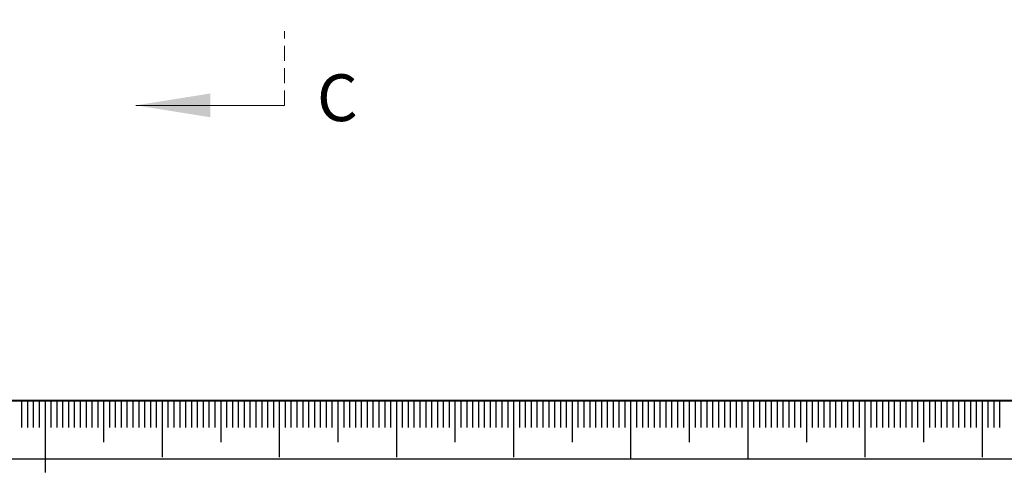
# Model space of a CAD drawing. Units: millimetres. Extents: x 0 to 675, y -1 to 558.
# Drawn here: x 148 to 232, y -1 to 38 of the extents above; entities that cross this region are included whole.
import ezdxf

# ---------------------------------------------------------------- set-up
doc = ezdxf.new("R2010")
doc.units = ezdxf.units.MM
doc.linetypes.add('HIDDEN', pattern=[1.905, 1.27, -0.635])
doc.layers.add('SLD-0', color=7, linetype='Continuous')
doc.layers.add('图框', color=179, linetype='Continuous')
doc.styles.add('SLDTEXTSTYLE1', font='TXT', dxfattribs={"width": 0.7})
doc.dimstyles.new('SLDDIMSTYLE5', dxfattribs={"dimtxt": 4, "dimasz": 3, "dimexe": 0, "dimexo": 0.0625, "dimgap": 1, "dimtad": 0, "dimtih": 1, "dimtoh": 1, "dimrnd": 1e-09, "dimzin": 12, "dimdsep": 46, "dimtxsty": 'SLDTEXTSTYLE1', "dimblk1": 'NONE', "dimsah": 1, "dimcen": 0, "dimadec": 0, "dimazin": 3, "dimtfac": 1, "dimtmove": 0, "dimatfit": 3, "dimldrblk": 'NONE', "dimfxl": 0, "dimfrac": 2, "dimtolj": 1, "dimtzin": 12, "dimarcsym": 0})

# ---------------------------------------------------------------- blocks, each defined once
blk = doc.blocks.new('_D_33')
at = {"layer": '图框'}
for p, q in [((186.736, 61.032), (188.261, 58.391)), ((188.261, 58.391), (198.898, 39.967)), ((198.898, 39.967), (220.993, 39.967))]:
    blk.add_line(p, q, dxfattribs=at)
blk.add_solid([(188.261, 58.391), (189.321, 55.538), (190.201, 56.046)], dxfattribs=at)
at = {"layer": '图框', "char_height": 4, "attachment_point": 1, "style": 'SLDTEXTSTYLE1'}
for s, insert in [('2-M3-6H', (200.148, 50.412)), ('Air port', (202.234, 45.123))]:
    blk.add_mtext(s, dxfattribs=dict(at, insert=insert))
blk = doc.blocks.new('_NONE')

msp = doc.modelspace()

# ---------------------------------------------------------------- linework, layer by layer
at = {"color": 7, "linetype": 'HIDDEN', "lineweight": 0}
msp.add_line((170.4988, 30.229), (170.4988, 36.579), dxfattribs=at)
at = {"color": 7, "linetype": 'Continuous', "lineweight": 0}
msp.add_line((170.4988, 30.229), (157.7988, 30.229), dxfattribs=at)
msp.add_solid([(157.7988, 30.229), (164.1488, 29.213), (164.1488, 31.245)], dxfattribs=at)
at = {"layer": 'SLD-0', "color": 7}
for p, q in [((148.0433, 4.9847), (148.0433, 2.6754)), ((148.5433, 4.9847), (148.5433, 2.6754)), ((149.0433, 4.9847), (149.0433, 2.6754)), ((149.5433, 4.9847), (149.5433, 2.6754)), ((150.0433, 4.9847), (150.0433, -1.1461)), ((150.5433, 4.9847), (150.5433, 2.6754)), ((151.0433, 4.9847), (151.0433, 2.6754)), ((151.5433, 4.9847), (151.5433, 2.6754)), ((152.0433, 4.9847), (152.0433, 2.6754)), ((152.5433, 4.9847), (152.5433, 2.6754)), ((153.0433, 4.9847), (153.0433, 2.6754)), ((153.5433, 4.9847), (153.5433, 2.6754)), ((154.0433, 4.9847), (154.0433, 2.6754)), ((154.5433, 4.9847), (154.5433, 2.6754)), ((155.0433, 4.9847), (155.0433, 1.4419)), ((155.5433, 4.9847), (155.5433, 2.6754)), ((156.0433, 4.9847), (156.0433, 2.6754)), ((156.5433, 4.9847), (156.5433, 2.6754)), ((157.0433, 4.9847), (157.0433, 2.6754)), ((157.5433, 4.9847), (157.5433, 2.6754)), ((158.0433, 4.9847), (158.0433, 2.6754)), ((158.5433, 4.9847), (158.5433, 2.6754)), ((159.0433, 4.9847), (159.0433, 2.6754)), ((159.5433, 4.9847), (159.5433, 2.6754)), ((160.0433, 4.9847), (160.0433, 0.1586)), ((160.0433, 4.9847), (160.0433, 1.4419)), ((160.5433, 4.9847), (160.5433, 2.6754)), ((161.0433, 4.9847), (161.0433, 2.6754)), ((161.5433, 4.9847), (161.5433, 2.6754)), ((162.0433, 4.9847), (162.0433, 2.6754)), ((162.5433, 4.9847), (162.5433, 2.6754)), ((163.0433, 4.9847), (163.0433, 2.6754)), ((163.5433, 4.9847), (163.5433, 2.6754)), ((164.0433, 4.9847), (164.0433, 2.6754)), ((164.5433, 4.9847), (164.5433, 2.6754)), ((165.0433, 4.9847), (165.0433, 1.4419)), ((165.5433, 4.9847), (165.5433, 2.6754)), ((166.0433, 4.9847), (166.0433, 2.6754)), ((166.5433, 4.9847), (166.5433, 2.6754)), ((167.0433, 4.9847), (167.0433, 2.6754)), ((167.5433, 4.9847), (167.5433, 2.6754)), ((168.0433, 4.9847), (168.0433, 2.6754)), ((168.5433, 4.9847), (168.5433, 2.6754)), ((169.0433, 4.9847), (169.0433, 2.6754)), ((169.5433, 4.9847), (169.5433, 2.6754)), ((170.0433, 4.9847), (170.0433, 0.1586)), ((170.5433, 4.9847), (170.5433, 2.6754)), ((171.0433, 4.9847), (171.0433, 2.6754)), ((171.5433, 4.9847), (171.5433, 2.6754)), ((172.0433, 4.9847), (172.0433, 2.6754)), ((172.5433, 4.9847), (172.5433, 2.6754)), ((173.0433, 4.9847), (173.0433, 2.6754)), ((173.5433, 4.9847), (173.5433, 2.6754)), ((174.0433, 4.9847), (174.0433, 2.6754)), ((174.5433, 4.9847), (174.5433, 2.6754)), ((175.0433, 4.9847), (175.0433, 1.4419)), ((175.5433, 4.9847), (175.5433, 2.6754)), ((176.0433, 4.9847), (176.0433, 2.6754)), ((176.5433, 4.9847), (176.5433, 2.6754)), ((177.0433, 4.9847), (177.0433, 2.6754)), ((177.5433, 4.9847), (177.5433, 2.6754)), ((178.0433, 4.9847), (178.0433, 2.6754)), ((178.5433, 4.9847), (178.5433, 2.6754)), ((179.0433, 4.9847), (179.0433, 2.6754)), ((179.5433, 4.9847), (179.5433, 2.6754)), ((180.0433, 4.9847), (180.0433, 0.1586)), ((180.5433, 4.9847), (180.5433, 2.6754)), ((181.0433, 4.9847), (181.0433, 2.6754)), ((181.5433, 4.9847), (181.5433, 2.6754)), ((182.0433, 4.9847), (182.0433, 2.6754)), ((182.5433, 4.9847), (182.5433, 2.6754)), ((183.0433, 4.9847), (183.0433, 2.6754)), ((183.5433, 4.9847), (183.5433, 2.6754)), ((184.0433, 4.9847), (184.0433, 2.6754)), ((184.5433, 4.9847), (184.5433, 2.6754)), ((185.0433, 4.9847), (185.0433, 1.4419)), ((185.5433, 4.9847), (185.5433, 2.6754)), ((186.0433, 4.9847), (186.0433, 2.6754)), ((186.5433, 4.9847), (186.5433, 2.6754)), ((187.0433, 4.9847), (187.0433, 2.6754)), ((187.5433, 4.9847), (187.5433, 2.6754)), ((188.0433, 4.9847), (188.0433, 2.6754)), ((188.5433, 4.9847), (188.5433, 2.6754)), ((189.0433, 4.9847), (189.0433, 2.6754)), ((189.5433, 4.9847), (189.5433, 2.6754)), ((190.0433, 4.9847), (190.0433, 0.1586)), ((190.5433, 4.9847), (190.5433, 2.6754)), ((191.0433, 4.9847), (191.0433, 2.6754)), ((191.5433, 4.9847), (191.5433, 2.6754)), ((192.0433, 4.9847), (192.0433, 2.6754)), ((192.5433, 4.9847), (192.5433, 2.6754)), ((193.0433, 4.9847), (193.0433, 2.6754)), ((193.5433, 4.9847), (193.5433, 2.6754)), ((194.0433, 4.9847), (194.0433, 2.6754)), ((194.5433, 4.9847), (194.5433, 2.6754)), ((195.0433, 4.9847), (195.0433, 1.4419)), ((195.5433, 4.9847), (195.5433, 2.6754)), ((196.0433, 4.9847), (196.0433, 2.6754)), ((196.5433, 4.9847), (196.5433, 2.6754)), ((197.0433, 4.9847), (197.0433, 2.6754)), ((197.5433, 4.9847), (197.5433, 2.6754)), ((198.0433, 4.9847), (198.0433, 2.6754)), ((198.5433, 4.9847), (198.5433, 2.6754)), ((199.0433, 4.9847), (199.0433, 2.6754)), ((199.5433, 4.9847), (199.5433, 2.6754)), ((200.0433, 4.9847), (200.0433, -0.0153)), ((200.5433, 4.9847), (200.5433, 2.6754)), ((201.0433, 4.9847), (201.0433, 2.6754)), ((201.5433, 4.9847), (201.5433, 2.6754)), ((202.0433, 4.9847), (202.0433, 2.6754)), ((202.5433, 4.9847), (202.5433, 2.6754)), ((203.0433, 4.9847), (203.0433, 2.6754)), ((203.5433, 4.9847), (203.5433, 2.6754)), ((204.0433, 4.9847), (204.0433, 2.6754)), ((204.5433, 4.9847), (204.5433, 2.6754)), ((205.0433, 4.9847), (205.0433, 1.4419)), ((205.5433, 4.9847), (205.5433, 2.6754)), ((206.0433, 4.9847), (206.0433, 2.6754)), ((206.5433, 4.9847), (206.5433, 2.6754)), ((207.0433, 4.9847), (207.0433, 2.6754)), ((207.5433, 4.9847), (207.5433, 2.6754)), ((208.0433, 4.9847), (208.0433, 2.6754)), ((208.5433, 4.9847), (208.5433, 2.6754)), ((209.0433, 4.9847), (209.0433, 2.6754)), ((209.5433, 4.9847), (209.5433, 2.6754)), ((210.0433, 4.9847), (210.0433, -0.0153)), ((210.5433, 4.9847), (210.5433, 2.6754)), ((211.0433, 4.9847), (211.0433, 2.6754)), ((211.5433, 4.9847), (211.5433, 2.6754)), ((212.0433, 4.9847), (212.0433, 2.6754)), ((212.5433, 4.9847), (212.5433, 2.6754)), ((213.0433, 4.9847), (213.0433, 2.6754)), ((213.5433, 4.9847), (213.5433, 2.6754)), ((214.0433, 4.9847), (214.0433, 2.6754)), ((214.5433, 4.9847), (214.5433, 2.6754)), ((215.0433, 4.9847), (215.0433, 1.4419)), ((215.5433, 4.9847), (215.5433, 2.6754)), ((216.0433, 4.9847), (216.0433, 2.6754)), ((216.5433, 4.9847), (216.5433, 2.6754)), ((217.0433, 4.9847), (217.0433, 2.6754)), ((217.5433, 4.9847), (217.5433, 2.6754)), ((218.0433, 4.9847), (218.0433, 2.6754)), ((218.5433, 4.9847), (218.5433, 2.6754)), ((219.0433, 4.9847), (219.0433, 2.6754)), ((219.5433, 4.9847), (219.5433, 2.6754)), ((220.0433, 4.9847), (220.0433, 0.1586)), ((220.0433, 4.9847), (220.0433, 1.4419)), ((220.5433, 4.9847), (220.5433, 2.6754)), ((221.0433, 4.9847), (221.0433, 2.6754)), ((221.5433, 4.9847), (221.5433, 2.6754)), ((222.0433, 4.9847), (222.0433, 2.6754)), ((222.5433, 4.9847), (222.5433, 2.6754)), ((223.0433, 4.9847), (223.0433, 2.6754)), ((223.5433, 4.9847), (223.5433, 2.6754)), ((224.0433, 4.9847), (224.0433, 2.6754)), ((224.5433, 4.9847), (224.5433, 2.6754)), ((225.0433, 4.9847), (225.0433, 1.4419)), ((225.5433, 4.9847), (225.5433, 2.6754)), ((226.0433, 4.9847), (226.0433, 2.6754)), ((226.5433, 4.9847), (226.5433, 2.6754)), ((227.0433, 4.9847), (227.0433, 2.6754)), ((227.5433, 4.9847), (227.5433, 2.6754)), ((228.0433, 4.9847), (228.0433, 2.6754)), ((228.5433, 4.9847), (228.5433, 2.6754)), ((229.0433, 4.9847), (229.0433, 2.6754)), ((229.5433, 4.9847), (229.5433, 2.6754)), ((230.0433, 4.9847), (230.0433, 0.1586)), ((230.5433, 4.9847), (230.5433, 2.6754)), ((231.0433, 4.9847), (231.0433, 2.6754)), ((231.5433, 4.9847), (231.5433, 2.6754))]:
    msp.add_line(p, q, dxfattribs=at)
at = {"layer": '图框', "color": 7, "lineweight": 40}
msp.add_line((25, 4.9847), (415, 4.9847), dxfattribs=at)
at = {"layer": '图框', "color": 7}
msp.add_line((0, 0), (420, 0), dxfattribs=at)

# ---------------------------------------------------------------- texts
at = {"color": 7, "linetype": 'Continuous', "insert": (173.2637, 32.8833), "char_height": 4, "attachment_point": 1, "style": 'SLDTEXTSTYLE1'}
msp.add_mtext('C', dxfattribs=at)

# ---------------------------------------------------------------- dimensions: what is measured, and where the dimension line sits
at = {"layer": '图框'}
dim = msp.add_diameter_dim_2p(p1=(186.7363, 61.0319), p2=(188.2613, 58.3905), text='2-M3-6H\\PAir port', dimstyle='SLDDIMSTYLE5', override={"dimpost": '<>'}, dxfattribs=at)
dim.commit()
dim.dimension.update_dxf_attribs({"geometry": '_D_33', "text_midpoint": (210.5705, 45.2557), "dimtype": 163})

doc.saveas('drawing.dxf')
